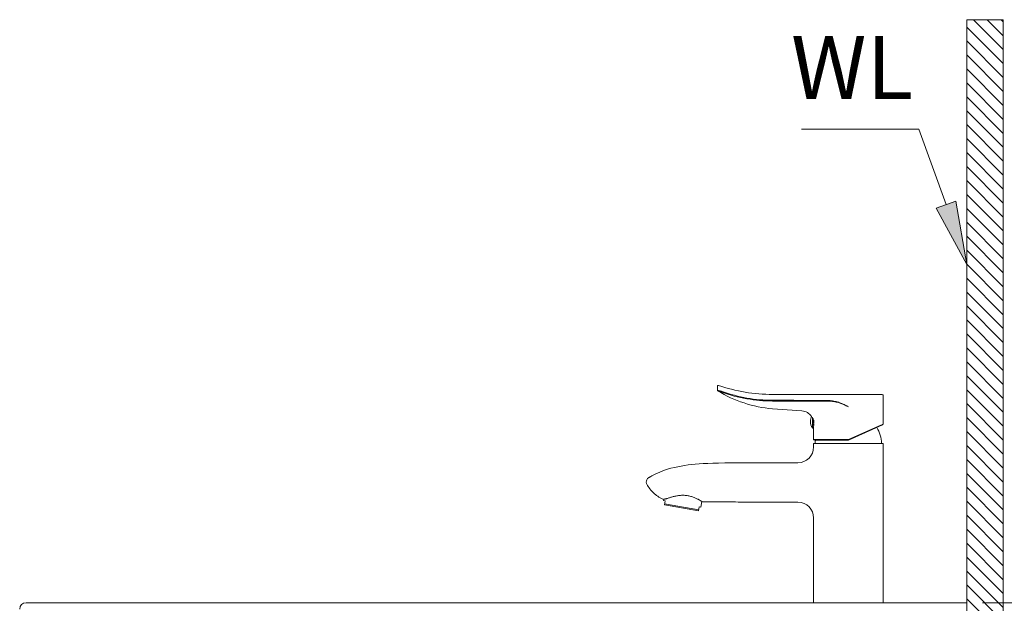
# Model space of a CAD drawing. Units: inches. Extents: x -1260 to 1470, y -1785 to 2080.
# Drawn here: x 282 to 906, y -266 to 104 of the extents above; entities that cross this region are included whole.
import ezdxf

# ---------------------------------------------------------------- set-up
doc = ezdxf.new("R2010")
doc.units = ezdxf.units.IN
doc.header["$MEASUREMENT"] = 0

# ---------------------------------------------------------------- blocks, each defined once
blk = doc.blocks.new('block 180')
at = {"layer": 'Defpoints', "lineweight": 0}
blk.add_lwpolyline([(905.62, 103.51), (882.43, 103.51), (882.43, -1119.17), (905.62, -1119.17), (905.62, 103.51)], dxfattribs=at)
blk = doc.blocks.new('block 277')
at = {"layer": 'Defpoints', "color": 7, "lineweight": 9}
blk.add_lwpolyline([(905.62, -286.71), (882.43, -263.53)], dxfattribs=at)
blk = doc.blocks.new('block 278')
at = {"layer": 'Defpoints', "color": 7, "lineweight": 9}
blk.add_lwpolyline([(905.62, -277.87), (882.43, -254.69)], dxfattribs=at)
blk = doc.blocks.new('block 279')
at = {"layer": 'Defpoints', "color": 7, "lineweight": 9}
blk.add_lwpolyline([(905.62, -269.03), (882.43, -245.85)], dxfattribs=at)
blk = doc.blocks.new('block 280')
at = {"layer": 'Defpoints', "color": 7, "lineweight": 9}
blk.add_lwpolyline([(905.62, -260.19), (882.43, -237.01)], dxfattribs=at)
blk = doc.blocks.new('block 281')
at = {"layer": 'Defpoints', "color": 7, "lineweight": 9}
blk.add_lwpolyline([(905.62, -251.36), (882.43, -228.17)], dxfattribs=at)
blk = doc.blocks.new('block 282')
at = {"layer": 'Defpoints', "color": 7, "lineweight": 9}
blk.add_lwpolyline([(905.62, -242.52), (882.43, -219.33)], dxfattribs=at)
blk = doc.blocks.new('block 283')
at = {"layer": 'Defpoints', "color": 7, "lineweight": 9}
blk.add_lwpolyline([(905.62, -233.68), (882.43, -210.49)], dxfattribs=at)
blk = doc.blocks.new('block 284')
at = {"layer": 'Defpoints', "color": 7, "lineweight": 9}
blk.add_lwpolyline([(905.62, -224.84), (882.43, -201.65)], dxfattribs=at)
blk = doc.blocks.new('block 285')
at = {"layer": 'Defpoints', "color": 7, "lineweight": 9}
blk.add_lwpolyline([(905.62, -216), (882.43, -192.82)], dxfattribs=at)
blk = doc.blocks.new('block 286')
at = {"layer": 'Defpoints', "color": 7, "lineweight": 9}
blk.add_lwpolyline([(905.62, -207.16), (882.43, -183.98)], dxfattribs=at)
blk = doc.blocks.new('block 287')
at = {"layer": 'Defpoints', "color": 7, "lineweight": 9}
blk.add_lwpolyline([(905.62, -198.32), (882.43, -175.14)], dxfattribs=at)
blk = doc.blocks.new('block 288')
at = {"layer": 'Defpoints', "color": 7, "lineweight": 9}
blk.add_lwpolyline([(905.62, -189.48), (882.43, -166.3)], dxfattribs=at)
blk = doc.blocks.new('block 289')
at = {"layer": 'Defpoints', "color": 7, "lineweight": 9}
blk.add_lwpolyline([(905.62, -180.65), (882.43, -157.46)], dxfattribs=at)
blk = doc.blocks.new('block 290')
at = {"layer": 'Defpoints', "color": 7, "lineweight": 9}
blk.add_lwpolyline([(905.62, -171.81), (882.43, -148.62)], dxfattribs=at)
blk = doc.blocks.new('block 291')
at = {"layer": 'Defpoints', "color": 7, "lineweight": 9}
blk.add_lwpolyline([(905.62, -162.97), (882.43, -139.78)], dxfattribs=at)
blk = doc.blocks.new('block 292')
at = {"layer": 'Defpoints', "color": 7, "lineweight": 9}
blk.add_lwpolyline([(905.62, -154.13), (882.43, -130.94)], dxfattribs=at)
blk = doc.blocks.new('block 293')
at = {"layer": 'Defpoints', "color": 7, "lineweight": 9}
blk.add_lwpolyline([(905.62, -145.29), (882.43, -122.11)], dxfattribs=at)
blk = doc.blocks.new('block 294')
at = {"layer": 'Defpoints', "color": 7, "lineweight": 9}
blk.add_lwpolyline([(905.62, -136.45), (882.43, -113.27)], dxfattribs=at)
blk = doc.blocks.new('block 295')
at = {"layer": 'Defpoints', "color": 7, "lineweight": 9}
blk.add_lwpolyline([(905.62, -127.61), (882.43, -104.43)], dxfattribs=at)
blk = doc.blocks.new('block 296')
at = {"layer": 'Defpoints', "color": 7, "lineweight": 9}
blk.add_lwpolyline([(905.62, -118.77), (882.43, -95.59)], dxfattribs=at)
blk = doc.blocks.new('block 297')
at = {"layer": 'Defpoints', "color": 7, "lineweight": 9}
blk.add_lwpolyline([(905.62, -109.93), (882.43, -86.75)], dxfattribs=at)
blk = doc.blocks.new('block 298')
at = {"layer": 'Defpoints', "color": 7, "lineweight": 9}
blk.add_lwpolyline([(905.62, -101.1), (882.43, -77.91)], dxfattribs=at)
blk = doc.blocks.new('block 299')
at = {"layer": 'Defpoints', "color": 7, "lineweight": 9}
blk.add_lwpolyline([(905.62, -92.26), (882.43, -69.07)], dxfattribs=at)
blk = doc.blocks.new('block 300')
at = {"layer": 'Defpoints', "color": 7, "lineweight": 9}
blk.add_lwpolyline([(905.62, -83.42), (882.43, -60.23)], dxfattribs=at)
blk = doc.blocks.new('block 301')
at = {"layer": 'Defpoints', "color": 7, "lineweight": 9}
blk.add_lwpolyline([(905.62, -74.58), (882.43, -51.39)], dxfattribs=at)
blk = doc.blocks.new('block 302')
at = {"layer": 'Defpoints', "color": 7, "lineweight": 9}
blk.add_lwpolyline([(905.62, -65.74), (882.43, -42.56)], dxfattribs=at)
blk = doc.blocks.new('block 303')
at = {"layer": 'Defpoints', "color": 7, "lineweight": 9}
blk.add_lwpolyline([(905.62, -56.9), (882.43, -33.72)], dxfattribs=at)
blk = doc.blocks.new('block 304')
at = {"layer": 'Defpoints', "color": 7, "lineweight": 9}
blk.add_lwpolyline([(905.62, -48.06), (882.43, -24.88)], dxfattribs=at)
blk = doc.blocks.new('block 305')
at = {"layer": 'Defpoints', "color": 7, "lineweight": 9}
blk.add_lwpolyline([(905.62, -39.22), (882.43, -16.04)], dxfattribs=at)
blk = doc.blocks.new('block 306')
at = {"layer": 'Defpoints', "color": 7, "lineweight": 9}
blk.add_lwpolyline([(905.62, -30.39), (882.43, -7.2)], dxfattribs=at)
blk = doc.blocks.new('block 307')
at = {"layer": 'Defpoints', "color": 7, "lineweight": 9}
blk.add_lwpolyline([(905.62, -21.55), (882.43, 1.64)], dxfattribs=at)
blk = doc.blocks.new('block 308')
at = {"layer": 'Defpoints', "color": 7, "lineweight": 9}
blk.add_lwpolyline([(905.62, -12.71), (882.43, 10.48)], dxfattribs=at)
blk = doc.blocks.new('block 309')
at = {"layer": 'Defpoints', "color": 7, "lineweight": 9}
blk.add_lwpolyline([(905.62, -3.87), (882.43, 19.32)], dxfattribs=at)
blk = doc.blocks.new('block 310')
at = {"layer": 'Defpoints', "color": 7, "lineweight": 9}
blk.add_lwpolyline([(905.62, 4.97), (882.43, 28.16)], dxfattribs=at)
blk = doc.blocks.new('block 311')
at = {"layer": 'Defpoints', "color": 7, "lineweight": 9}
blk.add_lwpolyline([(905.62, 13.81), (882.43, 36.99)], dxfattribs=at)
blk = doc.blocks.new('block 312')
at = {"layer": 'Defpoints', "color": 7, "lineweight": 9}
blk.add_lwpolyline([(905.62, 22.65), (882.43, 45.83)], dxfattribs=at)
blk = doc.blocks.new('block 313')
at = {"layer": 'Defpoints', "color": 7, "lineweight": 9}
blk.add_lwpolyline([(905.62, 31.49), (882.43, 54.67)], dxfattribs=at)
blk = doc.blocks.new('block 314')
at = {"layer": 'Defpoints', "color": 7, "lineweight": 9}
blk.add_lwpolyline([(905.62, 40.33), (882.43, 63.51)], dxfattribs=at)
blk = doc.blocks.new('block 315')
at = {"layer": 'Defpoints', "color": 7, "lineweight": 9}
blk.add_lwpolyline([(905.62, 49.16), (882.43, 72.35)], dxfattribs=at)
blk = doc.blocks.new('block 316')
at = {"layer": 'Defpoints', "color": 7, "lineweight": 9}
blk.add_lwpolyline([(905.62, 58), (882.43, 81.19)], dxfattribs=at)
blk = doc.blocks.new('block 317')
at = {"layer": 'Defpoints', "color": 7, "lineweight": 9}
blk.add_lwpolyline([(905.62, 66.84), (882.43, 90.03)], dxfattribs=at)
blk = doc.blocks.new('block 318')
at = {"layer": 'Defpoints', "color": 7, "lineweight": 9}
blk.add_lwpolyline([(905.62, 75.68), (882.43, 98.87)], dxfattribs=at)
blk = doc.blocks.new('block 319')
at = {"layer": 'Defpoints', "color": 7, "lineweight": 9}
blk.add_lwpolyline([(905.62, 84.52), (886.63, 103.51)], dxfattribs=at)
blk = doc.blocks.new('block 320')
at = {"layer": 'Defpoints', "color": 7, "lineweight": 9}
blk.add_lwpolyline([(905.62, 93.36), (895.47, 103.51)], dxfattribs=at)
blk = doc.blocks.new('block 321')
at = {"layer": 'Defpoints', "color": 7, "lineweight": 9}
blk.add_lwpolyline([(905.62, 102.2), (904.31, 103.51)], dxfattribs=at)
blk = doc.blocks.new('block 322')
at = {"layer": 'Defpoints', "color": 7, "lineweight": 9}
blk.add_lwpolyline([(905.62, 103.51), (882.43, 103.51), (882.43, -1119.17), (905.62, -1119.17), (905.62, 103.51)], dxfattribs=at)
blk = doc.blocks.new('block 563')
at = {"layer": 'Defpoints', "color": 7, "lineweight": 9}
blk.add_lwpolyline([(882.43, -265.98), (286.38, -265.98)], dxfattribs=at)
blk = doc.blocks.new('block 617')
at = {"layer": 'Defpoints', "color": 7, "lineweight": 9}
blk.add_open_spline([(286.38, -265.98), (284.17, -265.98), (282.38, -267.77), (282.38, -269.98)], degree=3, dxfattribs=at)
blk = doc.blocks.new('block 622')
at = {"layer": 'Defpoints', "color": 7, "lineweight": 9}
blk.add_lwpolyline([(862.43, -265.98), (810.43, -265.98)], dxfattribs=at)
blk = doc.blocks.new('block 631')
at = {"layer": 'Defpoints', "color": 7, "lineweight": 9}
blk.add_lwpolyline([(829.43, -164.98), (829.43, -219.98)], dxfattribs=at)
blk = doc.blocks.new('block 632')
at = {"layer": 'Defpoints', "color": 7, "lineweight": 9}
blk.add_lwpolyline([(829.43, -152.87), (829.43, -134.48)], dxfattribs=at)
blk = doc.blocks.new('block 633')
at = {"layer": 'Defpoints', "color": 7, "lineweight": 9}
blk.add_lwpolyline([(785.43, -164.98), (785.43, -167.25)], dxfattribs=at)
blk = doc.blocks.new('block 634')
at = {"layer": 'Defpoints', "color": 7, "lineweight": 9}
blk.add_lwpolyline([(785.43, -212.24), (785.43, -265.98)], dxfattribs=at)
blk = doc.blocks.new('block 635')
at = {"layer": 'Defpoints', "color": 7, "lineweight": 9}
blk.add_lwpolyline([(785.43, -162.48), (785.43, -154.28)], dxfattribs=at)
blk = doc.blocks.new('block 636')
at = {"layer": 'Defpoints', "color": 7, "lineweight": 9}
blk.add_lwpolyline([(785.18, -150.98), (785.18, -155.03)], dxfattribs=at)
blk = doc.blocks.new('block 637')
at = {"layer": 'Defpoints', "color": 7, "lineweight": 9}
blk.add_lwpolyline([(785.18, -150.98), (785.18, -149.55)], dxfattribs=at)
blk = doc.blocks.new('block 638')
at = {"layer": 'Defpoints', "color": 7, "lineweight": 9}
blk.add_lwpolyline([(784.62, -148.56), (784.62, -150.98)], dxfattribs=at)
blk = doc.blocks.new('block 639')
at = {"layer": 'Defpoints', "color": 7, "lineweight": 9}
blk.add_lwpolyline([(784.62, -155.19), (784.62, -150.98)], dxfattribs=at)
blk = doc.blocks.new('block 640')
at = {"layer": 'Defpoints', "color": 7, "lineweight": 9}
blk.add_lwpolyline([(690.9, -203.81), (712.56, -207.63)], dxfattribs=at)
blk = doc.blocks.new('block 641')
at = {"layer": 'Defpoints', "color": 7, "lineweight": 9}
blk.add_lwpolyline([(712.65, -207.14), (690.98, -203.32)], dxfattribs=at)
blk = doc.blocks.new('block 642')
at = {"layer": 'Defpoints', "color": 7, "lineweight": 9}
blk.add_lwpolyline([(690.35, -201.18), (691.33, -201.35)], dxfattribs=at)
blk = doc.blocks.new('block 643')
at = {"layer": 'Defpoints', "color": 7, "lineweight": 9}
blk.add_lwpolyline([(713, -205.17), (713.98, -205.35)], dxfattribs=at)
blk = doc.blocks.new('block 644')
at = {"layer": 'Defpoints', "color": 7, "lineweight": 9}
blk.add_lwpolyline([(829.14, -153.31), (807.53, -162.93)], dxfattribs=at)
blk = doc.blocks.new('block 645')
at = {"layer": 'Defpoints', "color": 7, "lineweight": 9}
blk.add_lwpolyline([(829.43, -164.98), (785.43, -164.98)], dxfattribs=at)
blk = doc.blocks.new('block 646')
at = {"layer": 'Defpoints', "color": 7, "lineweight": 9}
blk.add_lwpolyline([(807.33, -162.98), (785.93, -162.98)], dxfattribs=at)
blk = doc.blocks.new('block 647')
at = {"layer": 'Defpoints', "color": 7, "lineweight": 9}
blk.add_lwpolyline([(807.32, -162.48), (785.43, -162.48)], dxfattribs=at)
blk = doc.blocks.new('block 648')
at = {"layer": 'Defpoints', "color": 7, "lineweight": 9}
blk.add_lwpolyline([(724.43, -128.68), (724.43, -131.2)], dxfattribs=at)
blk = doc.blocks.new('block 649')
at = {"layer": 'Defpoints', "color": 7, "lineweight": 9}
blk.add_lwpolyline([(784.43, -148.31), (784.44, -148.31)], dxfattribs=at)
blk = doc.blocks.new('block 650')
at = {"layer": 'Defpoints', "color": 7, "lineweight": 9}
blk.add_lwpolyline([(682.25, -185.98), (682.86, -185.64)], dxfattribs=at)
blk = doc.blocks.new('block 651')
at = {"layer": 'Defpoints', "color": 7, "lineweight": 9}
blk.add_lwpolyline([(682.86, -185.64), (682.24, -185.99)], dxfattribs=at)
blk = doc.blocks.new('block 652')
at = {"layer": 'Defpoints', "color": 7, "lineweight": 9}
blk.add_lwpolyline([(682.25, -185.98), (681.73, -186.28)], dxfattribs=at)
blk = doc.blocks.new('block 653')
at = {"layer": 'Defpoints', "color": 7, "lineweight": 9}
blk.add_lwpolyline([(681.75, -186.27), (681.33, -186.52)], dxfattribs=at)
blk = doc.blocks.new('block 654')
at = {"layer": 'Defpoints', "color": 7, "lineweight": 9}
blk.add_lwpolyline([(681.34, -186.51), (681.04, -186.69)], dxfattribs=at)
blk = doc.blocks.new('block 655')
at = {"layer": 'Defpoints', "color": 7, "lineweight": 9}
blk.add_lwpolyline([(680.82, -186.83), (681.05, -186.68)], dxfattribs=at)
blk = doc.blocks.new('block 656')
at = {"layer": 'Defpoints', "color": 7, "lineweight": 9}
blk.add_lwpolyline([(714.61, -201.8), (713.98, -205.35)], dxfattribs=at)
blk = doc.blocks.new('block 657')
at = {"layer": 'Defpoints', "color": 7, "lineweight": 9}
blk.add_lwpolyline([(713.98, -205.35), (714.61, -201.8)], dxfattribs=at)
blk = doc.blocks.new('block 658')
at = {"layer": 'Defpoints', "color": 7, "lineweight": 9}
blk.add_lwpolyline([(712.56, -207.63), (713, -205.17)], dxfattribs=at)
blk = doc.blocks.new('block 659')
at = {"layer": 'Defpoints', "color": 7, "lineweight": 9}
blk.add_lwpolyline([(778.05, -144.41), (759.43, -142.98)], dxfattribs=at)
blk = doc.blocks.new('block 660')
at = {"layer": 'Defpoints', "color": 7, "lineweight": 9}
blk.add_lwpolyline([(785.75, -138.13), (792.81, -138.13)], dxfattribs=at)
blk = doc.blocks.new('block 661')
at = {"layer": 'Defpoints', "color": 7, "lineweight": 9}
blk.add_lwpolyline([(828.93, -133.98), (759.43, -133.98)], dxfattribs=at)
blk = doc.blocks.new('block 662')
at = {"layer": 'Defpoints', "color": 7, "lineweight": 9}
blk.add_lwpolyline([(691.33, -201.35), (690.9, -203.81)], dxfattribs=at)
blk = doc.blocks.new('block 663')
at = {"layer": 'Defpoints', "color": 7, "lineweight": 9}
blk.add_lwpolyline([(690.48, -200.41), (690.35, -201.18)], dxfattribs=at)
blk = doc.blocks.new('block 664')
at = {"layer": 'Defpoints', "color": 7, "lineweight": 9}
blk.add_lwpolyline([(690.35, -201.18), (690.48, -200.41)], dxfattribs=at)
blk = doc.blocks.new('block 665')
at = {"layer": 'Defpoints', "color": 7, "lineweight": 9}
blk.add_lwpolyline([(679.73, -190.81), (679.52, -190.32), (679.37, -189.53), (679.44, -188.73), (679.72, -187.98), (680.19, -187.33), (680.82, -186.83)], dxfattribs=at)
blk = doc.blocks.new('block 666')
at = {"layer": 'Defpoints', "color": 7, "lineweight": 9}
blk.add_open_spline([(795.88, -138.23), (794.86, -138.14), (793.84, -138.11), (792.81, -138.13)], degree=3, dxfattribs=at)
blk = doc.blocks.new('block 667')
at = {"layer": 'Defpoints', "color": 7, "lineweight": 9}
blk.add_open_spline([(795.91, -137.88), (794.88, -137.78), (793.84, -137.73), (792.8, -137.72)], degree=3, dxfattribs=at)
blk = doc.blocks.new('block 668')
at = {"layer": 'Defpoints', "color": 7, "lineweight": 9}
blk.add_open_spline([(786.54, -162.99), (786.47, -163.65), (786.43, -164.31), (786.43, -164.98)], degree=3, dxfattribs=at)
blk = doc.blocks.new('block 669')
at = {"layer": 'Defpoints', "color": 7, "lineweight": 9}
blk.add_open_spline([(828.43, -164.98), (828.43, -161.42), (827.39, -157.93), (825.44, -154.96)], degree=3, dxfattribs=at)
blk = doc.blocks.new('block 670')
at = {"layer": 'Defpoints', "color": 7, "lineweight": 9}
blk.add_open_spline([(786.54, -162.98), (786.47, -163.64), (786.43, -164.31), (786.43, -164.98)], degree=3, dxfattribs=at)
blk = doc.blocks.new('block 671')
at = {"layer": 'Defpoints', "color": 7, "lineweight": 9}
blk.add_open_spline([(828.43, -164.98), (828.43, -161.41), (827.39, -157.93), (825.43, -154.95)], degree=3, dxfattribs=at)
blk = doc.blocks.new('block 672')
at = {"layer": 'Defpoints', "color": 7, "lineweight": 9}
blk.add_open_spline([(784.04, -147.88), (783.63, -148.86), (783.42, -149.91), (783.42, -150.98)], degree=3, dxfattribs=at)
blk = doc.blocks.new('block 673')
at = {"layer": 'Defpoints', "color": 7, "lineweight": 9}
blk.add_open_spline([(783.42, -150.98), (783.42, -152.46), (783.84, -153.92), (784.62, -155.19)], degree=3, dxfattribs=at)
blk = doc.blocks.new('block 674')
at = {"layer": 'Defpoints', "color": 7, "lineweight": 9}
blk.add_open_spline([(829.43, -134.48), (829.43, -134.2), (829.21, -133.98), (828.93, -133.98)], degree=3, dxfattribs=at)
blk = doc.blocks.new('block 675')
at = {"layer": 'Defpoints', "color": 7, "lineweight": 9}
blk.add_open_spline([(829.14, -153.31), (829.32, -153.23), (829.43, -153.05), (829.43, -152.86)], degree=3, dxfattribs=at)
blk = doc.blocks.new('block 676')
at = {"layer": 'Defpoints', "color": 7, "lineweight": 9}
blk.add_open_spline([(785.43, -162.48), (785.43, -162.75), (785.66, -162.98), (785.93, -162.98)], degree=3, dxfattribs=at)
blk = doc.blocks.new('block 677')
at = {"layer": 'Defpoints', "color": 7, "lineweight": 9}
blk.add_open_spline([(807.33, -162.98), (807.4, -162.98), (807.47, -162.96), (807.53, -162.93)], degree=3, dxfattribs=at)
blk = doc.blocks.new('block 678')
at = {"layer": 'Defpoints', "color": 7, "lineweight": 9}
blk.add_open_spline([(784.62, -155.19), (784.71, -155.33), (784.89, -155.37), (785.03, -155.29), (785.12, -155.23), (785.18, -155.14), (785.18, -155.03)], degree=3, knots=[0, 0, 0, 0, 1, 1, 1, 2, 2, 2, 2], dxfattribs=at)
blk = doc.blocks.new('block 679')
at = {"layer": 'Defpoints', "color": 7, "lineweight": 9}
blk.add_open_spline([(785.43, -212.24), (785.43, -206.72), (780.97, -202.25), (775.45, -202.24)], degree=3, dxfattribs=at)
blk = doc.blocks.new('block 680')
at = {"layer": 'Defpoints', "color": 7, "lineweight": 9}
blk.add_open_spline([(785.52, -153.66), (785.57, -153.23), (785.61, -152.81), (785.64, -152.38)], degree=3, dxfattribs=at)
blk = doc.blocks.new('block 681')
at = {"layer": 'Defpoints', "color": 7, "lineweight": 9}
blk.add_open_spline([(775.43, -177.25), (780.95, -177.25), (785.43, -172.77), (785.43, -167.25)], degree=3, dxfattribs=at)
blk = doc.blocks.new('block 682')
at = {"layer": 'Defpoints', "color": 7, "lineweight": 9}
blk.add_open_spline([(784.04, -147.88), (782.68, -145.87), (780.47, -144.59), (778.05, -144.41)], degree=3, dxfattribs=at)
blk = doc.blocks.new('block 683')
at = {"layer": 'Defpoints', "color": 7, "lineweight": 9}
blk.add_open_spline([(785.66, -151.87), (785.66, -151.77), (785.66, -151.68), (785.65, -151.58)], degree=3, dxfattribs=at)
blk = doc.blocks.new('block 684')
at = {"layer": 'Defpoints', "color": 7, "lineweight": 9}
blk.add_open_spline([(785.65, -151.58), (785.63, -151.17), (785.57, -150.76), (785.46, -150.37)], degree=3, dxfattribs=at)
blk = doc.blocks.new('block 685')
at = {"layer": 'Defpoints', "color": 7, "lineweight": 9}
blk.add_open_spline([(785.46, -150.37), (785.44, -150.27), (785.41, -150.17), (785.38, -150.08)], degree=3, dxfattribs=at)
blk = doc.blocks.new('block 686')
at = {"layer": 'Defpoints', "color": 7, "lineweight": 9}
blk.add_open_spline([(724.69, -131.33), (724.96, -131.46), (725.25, -131.55), (725.54, -131.6)], degree=3, dxfattribs=at)
blk = doc.blocks.new('block 687')
at = {"layer": 'Defpoints', "color": 7, "lineweight": 9}
blk.add_open_spline([(725.1, -128.21), (724.84, -128.12), (724.55, -128.26), (724.46, -128.52), (724.44, -128.57), (724.43, -128.62), (724.43, -128.68)], degree=3, knots=[0, 0, 0, 0, 1, 1, 1, 2, 2, 2, 2], dxfattribs=at)
blk = doc.blocks.new('block 688')
at = {"layer": 'Defpoints', "color": 7, "lineweight": 9}
blk.add_open_spline([(724.43, -131.2), (724.43, -131.37), (724.52, -131.53), (724.67, -131.62)], degree=3, dxfattribs=at)
blk = doc.blocks.new('block 689')
at = {"layer": 'Defpoints', "color": 7, "lineweight": 9}
blk.add_open_spline([(725.1, -128.21), (736.14, -132.03), (747.75, -133.98), (759.43, -133.98)], degree=3, dxfattribs=at)
blk = doc.blocks.new('block 690')
at = {"layer": 'Defpoints', "color": 7, "lineweight": 9}
blk.add_open_spline([(727.41, -132.08), (737.67, -135.76), (748.49, -137.65), (759.4, -137.67)], degree=3, dxfattribs=at)
blk = doc.blocks.new('block 691')
at = {"layer": 'Defpoints', "color": 7, "lineweight": 9}
blk.add_open_spline([(724.67, -131.62), (735.18, -138.13), (747.1, -142.03), (759.43, -142.98)], degree=3, dxfattribs=at)
blk = doc.blocks.new('block 692')
at = {"layer": 'Defpoints', "color": 7, "lineweight": 9}
blk.add_open_spline([(785.19, -149.57), (785.13, -149.45), (785.07, -149.33), (785.01, -149.2), (784.85, -148.89), (784.65, -148.59), (784.44, -148.3)], degree=3, knots=[0, 0, 0, 0, 1, 1, 1, 2, 2, 2, 2], dxfattribs=at)
blk = doc.blocks.new('block 693')
at = {"layer": 'Defpoints', "color": 7, "lineweight": 9}
blk.add_open_spline([(795.88, -138.23), (796.9, -138.31), (797.91, -138.44), (798.91, -138.63), (799.91, -138.82), (800.9, -139.06), (801.87, -139.37), (802.84, -139.67), (803.8, -140.03), (804.73, -140.45), (805.19, -140.66), (805.65, -140.88), (806.1, -141.12), (806.33, -141.23), (806.55, -141.36), (806.77, -141.48), (806.99, -141.61), (807.21, -141.73), (807.43, -141.87)], degree=3, knots=[0, 0, 0, 0, 1, 1, 1, 2, 2, 2, 3, 3, 3, 4, 4, 4, 5, 5, 5, 6, 6, 6, 6], dxfattribs=at)
blk = doc.blocks.new('block 694')
at = {"layer": 'Defpoints', "color": 7, "lineweight": 9}
blk.add_open_spline([(725.54, -131.6), (725.54, -131.7), (725.57, -131.8), (725.63, -131.88), (725.68, -131.96), (725.76, -132.03), (725.85, -132.06)], degree=3, knots=[0, 0, 0, 0, 1, 1, 1, 2, 2, 2, 2], dxfattribs=at)
blk = doc.blocks.new('block 695')
at = {"layer": 'Defpoints', "color": 7, "lineweight": 9}
blk.add_open_spline([(760.13, -138.12), (768.67, -138.12), (777.21, -138.12), (785.75, -138.13)], degree=3, dxfattribs=at)
blk = doc.blocks.new('block 696')
at = {"layer": 'Defpoints', "color": 7, "lineweight": 9}
blk.add_lwpolyline([(759.4, -137.67), (760.12, -137.67)], dxfattribs=at)
blk = doc.blocks.new('block 697')
at = {"layer": 'Defpoints', "color": 7, "lineweight": 9}
blk.add_open_spline([(760.12, -137.67), (768.66, -137.69), (777.2, -137.7), (785.74, -137.71)], degree=3, dxfattribs=at)
blk = doc.blocks.new('block 698')
at = {"layer": 'Defpoints', "color": 7, "lineweight": 9}
blk.add_lwpolyline([(785.74, -137.71), (792.8, -137.72)], dxfattribs=at)
blk = doc.blocks.new('block 699')
at = {"layer": 'Defpoints', "color": 7, "lineweight": 9}
blk.add_open_spline([(807.32, -162.48), (807.34, -162.5), (807.35, -162.53), (807.36, -162.56), (807.38, -162.59), (807.39, -162.62), (807.4, -162.65), (807.41, -162.68), (807.43, -162.7), (807.44, -162.73), (807.45, -162.75), (807.46, -162.78), (807.47, -162.8), (807.48, -162.82), (807.49, -162.84), (807.49, -162.86), (807.5, -162.86), (807.5, -162.87), (807.51, -162.88), (807.51, -162.88), (807.51, -162.89), (807.51, -162.9), (807.52, -162.9), (807.52, -162.91), (807.52, -162.91), (807.52, -162.92), (807.52, -162.92), (807.53, -162.92), (807.53, -162.92), (807.53, -162.93), (807.53, -162.93), (807.53, -162.93), (807.53, -162.93), (807.53, -162.93), (807.53, -162.93), (807.53, -162.93), (807.53, -162.93)], degree=3, knots=[0, 0, 0, 0, 1, 1, 1, 2, 2, 2, 3, 3, 3, 4, 4, 4, 5, 5, 5, 6, 6, 6, 7, 7, 7, 8, 8, 8, 9, 9, 9, 10, 10, 10, 11, 11, 11, 12, 12, 12, 12], dxfattribs=at)
blk = doc.blocks.new('block 700')
at = {"layer": 'Defpoints', "color": 7, "lineweight": 9}
blk.add_open_spline([(795.91, -137.88), (796.93, -137.99), (797.94, -138.14), (798.95, -138.36), (799.95, -138.57), (800.94, -138.84), (801.91, -139.18), (802.88, -139.51), (803.83, -139.9), (804.76, -140.35), (805.22, -140.57), (805.67, -140.81), (806.12, -141.07), (806.34, -141.19), (806.56, -141.32), (806.78, -141.46), (807, -141.59), (807.22, -141.73), (807.43, -141.87)], degree=3, knots=[0, 0, 0, 0, 1, 1, 1, 2, 2, 2, 3, 3, 3, 4, 4, 4, 5, 5, 5, 6, 6, 6, 6], dxfattribs=at)
blk = doc.blocks.new('block 701')
at = {"layer": 'Defpoints', "color": 7, "lineweight": 9}
blk.add_open_spline([(807.32, -162.48), (807.32, -162.51), (807.32, -162.54), (807.32, -162.57), (807.32, -162.6), (807.32, -162.64), (807.32, -162.67), (807.32, -162.7), (807.32, -162.72), (807.32, -162.75), (807.32, -162.78), (807.32, -162.8), (807.32, -162.83), (807.33, -162.85), (807.33, -162.87), (807.33, -162.89), (807.33, -162.9), (807.33, -162.91), (807.33, -162.92), (807.33, -162.92), (807.33, -162.93), (807.33, -162.94), (807.33, -162.94), (807.33, -162.95), (807.33, -162.95), (807.33, -162.96), (807.33, -162.96), (807.33, -162.97), (807.33, -162.97), (807.33, -162.97), (807.33, -162.97), (807.33, -162.97), (807.33, -162.97), (807.33, -162.97), (807.33, -162.97), (807.33, -162.98), (807.33, -162.98)], degree=3, knots=[0, 0, 0, 0, 1, 1, 1, 2, 2, 2, 3, 3, 3, 4, 4, 4, 5, 5, 5, 6, 6, 6, 7, 7, 7, 8, 8, 8, 9, 9, 9, 10, 10, 10, 11, 11, 11, 12, 12, 12, 12], dxfattribs=at)
blk = doc.blocks.new('block 702')
at = {"layer": 'Defpoints', "color": 7, "lineweight": 9}
blk.add_lwpolyline([(759.41, -138.12), (760.13, -138.12)], dxfattribs=at)
blk = doc.blocks.new('block 703')
at = {"layer": 'Defpoints', "color": 7, "lineweight": 9}
blk.add_open_spline([(725.85, -132.06), (725.87, -132.07), (725.89, -132.07), (725.91, -132.08), (725.95, -132.09), (725.98, -132.1), (726.02, -132.11), (726.07, -132.13), (726.11, -132.15), (726.16, -132.16), (726.22, -132.18), (726.28, -132.2), (726.34, -132.22), (726.48, -132.27), (726.63, -132.32), (726.77, -132.37), (726.93, -132.43), (727.1, -132.48), (727.26, -132.54)], degree=3, knots=[0, 0, 0, 0, 1, 1, 1, 2, 2, 2, 3, 3, 3, 4, 4, 4, 5, 5, 5, 6, 6, 6, 6], dxfattribs=at)
blk = doc.blocks.new('block 704')
at = {"layer": 'Defpoints', "color": 7, "lineweight": 9}
blk.add_open_spline([(724.67, -131.62), (724.67, -131.62), (724.67, -131.62), (724.67, -131.63), (724.68, -131.63), (724.68, -131.63), (724.69, -131.63), (724.69, -131.64), (724.7, -131.64), (724.71, -131.65), (724.72, -131.65), (724.73, -131.66), (724.74, -131.66), (724.76, -131.67), (724.77, -131.68), (724.79, -131.69), (724.8, -131.7), (724.82, -131.7), (724.84, -131.71), (724.86, -131.72), (724.88, -131.73), (724.9, -131.74), (724.92, -131.75), (724.94, -131.77), (724.97, -131.78), (725.02, -131.8), (725.08, -131.83), (725.13, -131.85), (725.2, -131.88), (725.27, -131.9), (725.33, -131.93), (725.41, -131.95), (725.49, -131.98), (725.57, -132), (725.67, -132.02), (725.76, -132.05), (725.85, -132.06)], degree=3, knots=[0, 0, 0, 0, 1, 1, 1, 2, 2, 2, 3, 3, 3, 4, 4, 4, 5, 5, 5, 6, 6, 6, 7, 7, 7, 8, 8, 8, 9, 9, 9, 10, 10, 10, 11, 11, 11, 12, 12, 12, 12], dxfattribs=at)
blk = doc.blocks.new('block 705')
at = {"layer": 'Defpoints', "color": 7, "lineweight": 9}
blk.add_lwpolyline([(807.43, -162.43), (807.32, -162.48)], dxfattribs=at)
blk = doc.blocks.new('block 706')
at = {"layer": 'Defpoints', "color": 7, "lineweight": 9}
blk.add_open_spline([(727.26, -132.54), (732.39, -134.39), (737.7, -135.78), (743.09, -136.71), (748.48, -137.64), (753.95, -138.11), (759.41, -138.12)], degree=3, knots=[0, 0, 0, 0, 1, 1, 1, 2, 2, 2, 2], dxfattribs=at)
blk = doc.blocks.new('block 707')
at = {"layer": 'Defpoints', "color": 7, "lineweight": 9}
blk.add_open_spline([(724.43, -131.2), (724.44, -131.2), (724.44, -131.2), (724.44, -131.2), (724.44, -131.2), (724.44, -131.2), (724.44, -131.2), (724.44, -131.2), (724.45, -131.21), (724.45, -131.21), (724.45, -131.21), (724.45, -131.21), (724.46, -131.21), (724.46, -131.21), (724.46, -131.22), (724.47, -131.22), (724.48, -131.22), (724.49, -131.23), (724.5, -131.23), (724.51, -131.24), (724.52, -131.25), (724.53, -131.25), (724.55, -131.26), (724.56, -131.27), (724.57, -131.27), (724.59, -131.28), (724.61, -131.29), (724.63, -131.3), (724.65, -131.31), (724.67, -131.32), (724.69, -131.33)], degree=3, knots=[0, 0, 0, 0, 1, 1, 1, 2, 2, 2, 3, 3, 3, 4, 4, 4, 5, 5, 5, 6, 6, 6, 7, 7, 7, 8, 8, 8, 9, 9, 9, 10, 10, 10, 10], dxfattribs=at)
blk = doc.blocks.new('block 708')
at = {"layer": 'Defpoints', "color": 7, "lineweight": 9}
blk.add_open_spline([(725.54, -131.6), (725.57, -131.6), (725.6, -131.61), (725.62, -131.62), (725.67, -131.63), (725.71, -131.64), (725.76, -131.65), (725.82, -131.66), (725.88, -131.68), (725.94, -131.7), (726.02, -131.71), (726.1, -131.73), (726.18, -131.75), (726.27, -131.78), (726.36, -131.8), (726.45, -131.82), (726.55, -131.85), (726.65, -131.88), (726.75, -131.9), (726.97, -131.96), (727.19, -132.02), (727.41, -132.08)], degree=3, knots=[0, 0, 0, 0, 1, 1, 1, 2, 2, 2, 3, 3, 3, 4, 4, 4, 5, 5, 5, 6, 6, 6, 7, 7, 7, 7], dxfattribs=at)
blk = doc.blocks.new('block 709')
at = {"layer": 'Defpoints', "color": 7, "lineweight": 9}
blk.add_open_spline([(727.41, -132.08), (727.39, -132.13), (727.37, -132.19), (727.35, -132.25), (727.34, -132.27), (727.33, -132.3), (727.32, -132.33), (727.31, -132.35), (727.31, -132.37), (727.3, -132.4), (727.29, -132.42), (727.29, -132.43), (727.28, -132.45), (727.28, -132.47), (727.28, -132.48), (727.27, -132.5), (727.27, -132.51), (727.27, -132.52), (727.27, -132.53), (727.27, -132.54), (727.26, -132.54), (727.27, -132.55)], degree=3, knots=[0, 0, 0, 0, 1, 1, 1, 2, 2, 2, 3, 3, 3, 4, 4, 4, 5, 5, 5, 6, 6, 6, 7, 7, 7, 7], dxfattribs=at)
blk = doc.blocks.new('block 710')
at = {"layer": 'Defpoints', "color": 7, "lineweight": 9}
blk.add_lwpolyline([(829.43, -152.86), (829.07, -153.01)], dxfattribs=at)
blk = doc.blocks.new('block 711')
at = {"layer": 'Defpoints', "color": 7, "lineweight": 9}
blk.add_lwpolyline([(829.07, -153.01), (828.35, -153.33)], dxfattribs=at)
blk = doc.blocks.new('block 712')
at = {"layer": 'Defpoints', "color": 7, "lineweight": 9}
blk.add_lwpolyline([(828.35, -153.33), (827.96, -153.5)], dxfattribs=at)
blk = doc.blocks.new('block 713')
at = {"layer": 'Defpoints', "color": 7, "lineweight": 9}
blk.add_lwpolyline([(827.96, -153.5), (807.43, -162.43)], dxfattribs=at)
blk = doc.blocks.new('block 714')
at = {"layer": 'Defpoints', "color": 7, "lineweight": 9}
blk.add_open_spline([(775.43, -177.25), (775.3, -177.25), (769.57, -177.25), (764.34, -177.25), (722.33, -177.24), (713.36, -177.26), (701.47, -179.37), (696, -180.34), (689.91, -181.75), (682.86, -185.64)], degree=3, knots=[0, 0, 0, 0, 1, 1, 1, 2, 2, 2, 3, 3, 3, 3], dxfattribs=at)
blk = doc.blocks.new('block 715')
at = {"layer": 'Defpoints', "color": 7, "lineweight": 9}
blk.add_open_spline([(714.83, -201.95), (714.83, -201.95), (714.83, -201.95), (714.83, -201.95), (714.83, -201.94), (714.83, -201.94), (714.83, -201.94), (714.82, -201.94), (714.82, -201.94), (714.82, -201.94), (714.81, -201.94), (714.81, -201.93), (714.8, -201.93), (714.79, -201.92), (714.79, -201.92), (714.78, -201.91), (714.77, -201.91), (714.76, -201.9), (714.75, -201.89), (714.73, -201.88), (714.72, -201.88), (714.71, -201.87), (714.69, -201.86), (714.68, -201.85), (714.66, -201.84), (714.64, -201.83), (714.63, -201.82), (714.61, -201.81), (714.57, -201.78), (714.53, -201.75), (714.48, -201.73), (714.43, -201.7), (714.38, -201.66), (714.33, -201.63), (714.27, -201.6), (714.21, -201.56), (714.15, -201.52), (714.08, -201.48), (714.01, -201.44), (713.95, -201.4), (713.87, -201.35), (713.79, -201.31), (713.72, -201.26), (713.63, -201.21), (713.55, -201.16), (713.46, -201.11), (713.27, -201), (713.07, -200.89), (712.88, -200.78), (712.65, -200.66), (712.43, -200.54), (712.2, -200.42), (711.95, -200.29), (711.69, -200.16), (711.44, -200.04), (711.16, -199.9), (710.87, -199.77), (710.59, -199.64), (710.28, -199.51), (709.97, -199.38), (709.66, -199.26), (709.33, -199.13), (709, -199.01), (708.66, -198.89), (708.31, -198.77), (707.95, -198.66), (707.59, -198.56), (706.83, -198.35), (706.06, -198.18), (705.28, -198.06), (704.47, -197.94), (703.66, -197.88), (702.84, -197.86), (702.03, -197.85), (701.21, -197.89), (700.4, -197.98), (699.63, -198.06), (698.85, -198.18), (698.08, -198.34), (697.72, -198.42), (697.35, -198.5), (696.99, -198.59), (696.64, -198.67), (696.3, -198.76), (695.95, -198.86), (695.62, -198.95), (695.3, -199.04), (694.97, -199.14), (694.67, -199.23), (694.36, -199.33), (694.06, -199.42), (693.78, -199.51), (693.5, -199.6), (693.22, -199.68), (692.96, -199.76), (692.71, -199.84), (692.46, -199.92), (692.24, -199.98), (692.02, -200.04), (691.79, -200.1), (691.7, -200.13), (691.6, -200.16), (691.5, -200.18), (691.41, -200.2), (691.33, -200.23), (691.24, -200.25), (691.16, -200.27), (691.08, -200.28), (691, -200.3), (690.93, -200.32), (690.86, -200.33), (690.8, -200.35), (690.74, -200.36), (690.68, -200.37), (690.62, -200.38), (690.57, -200.39), (690.53, -200.4), (690.48, -200.41), (690.46, -200.41), (690.44, -200.41), (690.42, -200.42), (690.4, -200.42), (690.38, -200.42), (690.36, -200.43), (690.35, -200.43), (690.34, -200.43), (690.32, -200.44), (690.31, -200.44), (690.3, -200.44), (690.28, -200.44), (690.27, -200.44), (690.27, -200.44), (690.26, -200.45), (690.25, -200.45), (690.24, -200.45), (690.24, -200.45), (690.23, -200.45), (690.23, -200.45), (690.23, -200.45), (690.23, -200.45), (690.23, -200.45), (690.22, -200.45), (690.22, -200.45), (690.22, -200.45), (690.22, -200.45)], degree=3, knots=[0, 0, 0, 0, 1, 1, 1, 2, 2, 2, 3, 3, 3, 4, 4, 4, 5, 5, 5, 6, 6, 6, 7, 7, 7, 8, 8, 8, 9, 9, 9, 10, 10, 10, 11, 11, 11, 12, 12, 12, 13, 13, 13, 14, 14, 14, 15, 15, 15, 16, 16, 16, 17, 17, 17, 18, 18, 18, 19, 19, 19, 20, 20, 20, 21, 21, 21, 22, 22, 22, 23, 23, 23, 24, 24, 24, 25, 25, 25, 26, 26, 26, 27, 27, 27, 28, 28, 28, 29, 29, 29, 30, 30, 30, 31, 31, 31, 32, 32, 32, 33, 33, 33, 34, 34, 34, 35, 35, 35, 36, 36, 36, 37, 37, 37, 38, 38, 38, 39, 39, 39, 40, 40, 40, 41, 41, 41, 42, 42, 42, 43, 43, 43, 44, 44, 44, 45, 45, 45, 46, 46, 46, 47, 47, 47, 48, 48, 48, 48], dxfattribs=at)
blk = doc.blocks.new('block 716')
at = {"layer": 'Defpoints', "color": 7, "lineweight": 9}
blk.add_open_spline([(690.22, -200.45), (689.66, -200.22), (689.11, -199.95), (688.57, -199.66), (688.04, -199.37), (687.52, -199.06), (687.01, -198.73), (686.51, -198.4), (686.01, -198.05), (685.54, -197.68), (685.06, -197.31), (684.6, -196.92), (684.16, -196.51), (683.27, -195.69), (682.45, -194.8), (681.71, -193.85), (680.96, -192.89), (680.3, -191.88), (679.73, -190.81)], degree=3, knots=[0, 0, 0, 0, 1, 1, 1, 2, 2, 2, 3, 3, 3, 4, 4, 4, 5, 5, 5, 6, 6, 6, 6], dxfattribs=at)
blk = doc.blocks.new('block 717')
at = {"layer": 'Defpoints', "color": 7, "lineweight": 9}
blk.add_open_spline([(775.45, -202.24), (769.01, -202.23), (762.56, -202.21), (756.11, -202.19), (750.54, -202.18), (744.96, -202.16), (739.39, -202.13), (734.8, -202.11), (730.21, -202.08), (725.62, -202.05), (722.02, -202.02), (718.43, -201.99), (714.83, -201.95)], degree=3, knots=[0, 0, 0, 0, 1, 1, 1, 2, 2, 2, 3, 3, 3, 4, 4, 4, 4], dxfattribs=at)
blk = doc.blocks.new('block 718')
at = {"layer": 'Defpoints', "color": 7, "lineweight": 9}
blk.add_lwpolyline([(785.18, -155.03), (785.43, -155.03)], dxfattribs=at)
blk = doc.blocks.new('block 833')
at = {"layer": 'Defpoints', "color": 7, "lineweight": 9}
blk.add_lwpolyline([(892.43, -265.97), (1212.62, -265.97)], dxfattribs=at)
blk = doc.blocks.new('block 857')
at = {"layer": 'Defpoints', "color": 7, "lineweight": 9}
blk.add_lwpolyline([(829.43, -265.98), (829.43, -164.98)], dxfattribs=at)
blk = doc.blocks.new('block 1001')
at = {"layer": 'Defpoints', "color": 7, "lineweight": 9}
blk.add_lwpolyline([(882.43, -265.97), (882.43, -265.97)], dxfattribs=at)
blk = doc.blocks.new('block 1246')
at = {"layer": 'Defpoints', "lineweight": 0}
blk.add_lwpolyline([(862.99, -15.83), (882.52, -51.63), (875.47, -11.49), (862.99, -15.83)], dxfattribs=at)
blk = doc.blocks.new('block 1247')
at = {"layer": 'Defpoints', "lineweight": 0}
blk.add_lwpolyline([(862.99, -15.83), (882.52, -51.63), (875.47, -11.49), (862.99, -15.83)], dxfattribs=at)
blk = doc.blocks.new('block 1248')
at = {"layer": 'Defpoints'}
h = blk.add_hatch(color=7, dxfattribs=at)
h.dxf.hatch_style = 2
h.paths.add_polyline_path([(862.99, -15.83), (882.52, -51.63), (875.47, -11.49)])
at = {"layer": 'Defpoints', "lineweight": 0}
blk.add_lwpolyline([(862.99, -15.83), (882.52, -51.63), (875.47, -11.49), (862.99, -15.83), (862.99, -15.83)], dxfattribs=at)
blk = doc.blocks.new('block 1249')
at = {"layer": 'Defpoints', "color": 7, "lineweight": 9}
blk.add_lwpolyline([(869.5, -13.66), (852.14, 34.07), (816.88, 34.07), (777.74, 34.07)], dxfattribs=at)
blk = doc.blocks.new('block 1250')
at = {"layer": 'Defpoints', "color": 7, "insert": (771.08, 53.27), "char_height": 39.9627, "attachment_point": 7}
blk.add_mtext('\\fMicrosoft JhengHei|b0|i0|c0|p34;\\W1;WL', dxfattribs=at)

msp = doc.modelspace()

# ---------------------------------------------------------------- block references
at = {"layer": 'Defpoints'}
for name in ['block 180', 'block 322', 'block 319', 'block 320', 'block 321', 'block 318', 'block 1250', 'block 317', 'block 316', 'block 315', 'block 314', 'block 313', 'block 312', 'block 1249', 'block 311', 'block 310', 'block 309', 'block 308', 'block 307', 'block 1246', 'block 1247', 'block 1248', 'block 306', 'block 305', 'block 304', 'block 303', 'block 302', 'block 301', 'block 300', 'block 299', 'block 298', 'block 297', 'block 296', 'block 295', 'block 294', 'block 293', 'block 687', 'block 648', 'block 689', 'block 292', 'block 688', 'block 707', 'block 691', 'block 704', 'block 686', 'block 694', 'block 708', 'block 703', 'block 709', 'block 706', 'block 690', 'block 661', 'block 674', 'block 632', 'block 696', 'block 702', 'block 659', 'block 697', 'block 695', 'block 698', 'block 660', 'block 667', 'block 666', 'block 693', 'block 700', 'block 291', 'block 682', 'block 672', 'block 649', 'block 692', 'block 638', 'block 637', 'block 290', 'block 673', 'block 639', 'block 678', 'block 636', 'block 718', 'block 685', 'block 635', 'block 684', 'block 680', 'block 683', 'block 713', 'block 644', 'block 671', 'block 669', 'block 712', 'block 711', 'block 710', 'block 675', 'block 289', 'block 681', 'block 647', 'block 676', 'block 633', 'block 645', 'block 646', 'block 670', 'block 668', 'block 705', 'block 699', 'block 701', 'block 677', 'block 631', 'block 857', 'block 288', 'block 714', 'block 287', 'block 665', 'block 655', 'block 654', 'block 653', 'block 652', 'block 651', 'block 650', 'block 286', 'block 716', 'block 285', 'block 715', 'block 663', 'block 664', 'block 642', 'block 662', 'block 640', 'block 641', 'block 658', 'block 643', 'block 656', 'block 657', 'block 717', 'block 679', 'block 284', 'block 283', 'block 634', 'block 282', 'block 281', 'block 280', 'block 279', 'block 278', 'block 617', 'block 563', 'block 622', 'block 277', 'block 1001', 'block 833']:
    msp.add_blockref(name, (0, 0), dxfattribs=at)

doc.saveas('drawing.dxf')
